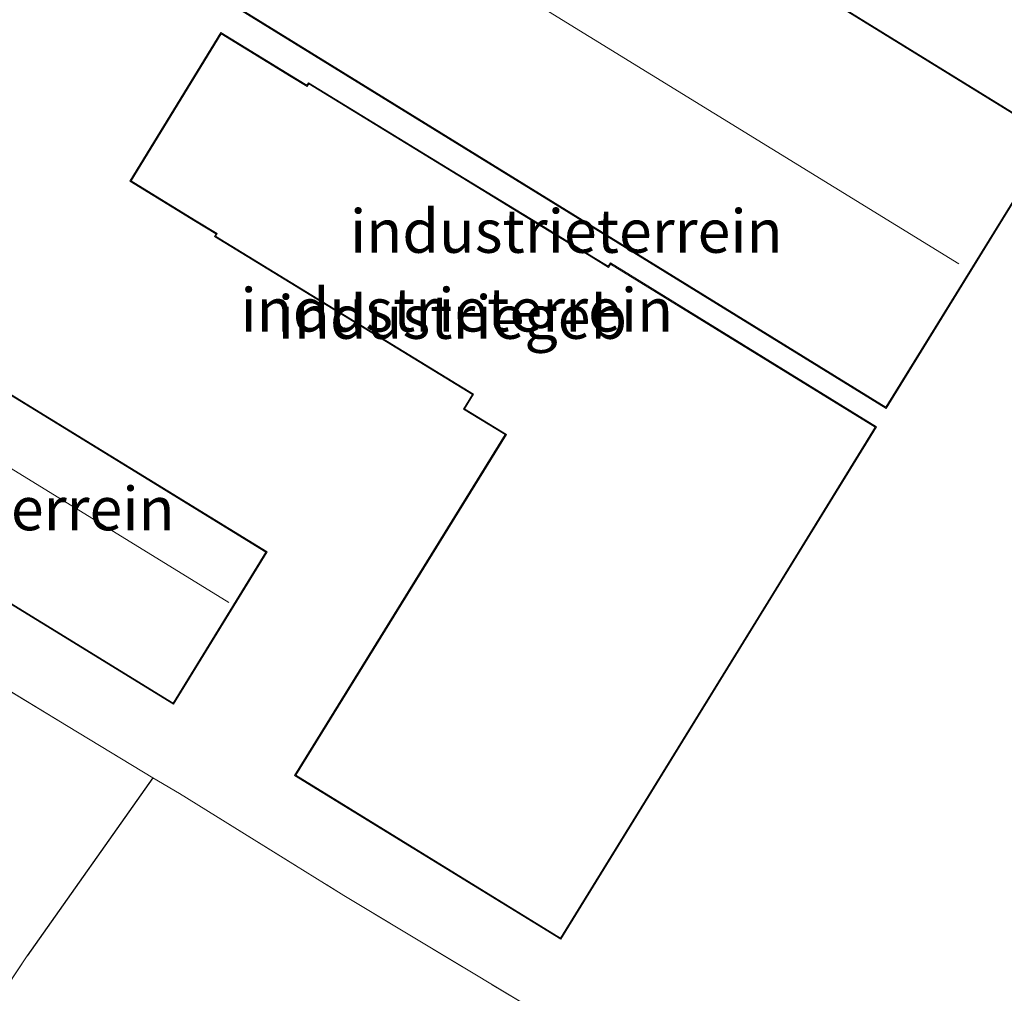
# Model space of a CAD drawing. Units: metres. Extents: x 179992 to 190000, y 320436 to 325002.
# Drawn here: x 180181 to 180238, y 322658 to 322714 of the extents above; entities that cross this region are included whole.
import ezdxf
from ezdxf.enums import TextEntityAlignment as Align

# ---------------------------------------------------------------- set-up
doc = ezdxf.new("R2010")
doc.units = ezdxf.units.M
doc.linetypes.add('IE-TERREINAFSCHEIDING', pattern=[10, 8, -2])
for name, color, linetype, lineweight in [('B-ME-IE-GRASLAND-GV-B6', 93, 'Continuous', 18), ('B-ME-IE-GRONDWERKLIJN-GROND_INGERICHT-GV-B6', 253, 'Continuous', 18), ('B-ME-IE-TERREINAFSCHEIDING-RASTERHEKWERK-L-B1', 8, 'IE-TERREINAFSCHEIDING', 18), ('B-ME-KG-KADASTRAAL-DAKRAND-L-B1', 13, 'Continuous', 18), ('B-ME-KG-KADASTRAAL-NOKLIJN-L-B1', 13, 'Continuous', 18), ('B-ME-OG-BEBOUWING-GV-B6', 173, 'Continuous', 18)]:
    doc.layers.add(name, color=color, linetype=linetype, lineweight=lineweight)
doc.layers.add('B-ME-IE-TERREINAFSCHEIDING-HAAGRASTER-L-B1', color=10, linetype='Continuous')
doc.styles.add('NLCS-ISO', font='NLCS-ISO.TTF')

msp = doc.modelspace()

# ---------------------------------------------------------------- linework, layer by layer
at = {"layer": 'B-ME-IE-GRASLAND-GV-B6'}
msp.add_polyline3d([(180174.944, 322650.176, 63.614), (180181.703, 322660.291, 63.971), (180188.951, 322670.581, 64.288), (180190.474, 322669.659, 64.299), (180199.963, 322663.786, 64.494), (180210.654, 322657.352, 64.419)], dxfattribs=at)
at = {"layer": 'B-ME-IE-GRONDWERKLIJN-GROND_INGERICHT-GV-B6'}
for points in [[(180239.792, 322639.601, 64.817), (180227.052, 322647.24, 64.68), (180210.654, 322657.352, 64.419), (180199.963, 322663.786, 64.494), (180190.474, 322669.659, 64.299), (180188.951, 322670.581, 64.288), (180168.218, 322683.125, 64.145), (180154.164, 322691.998, 64.465), (180139.412, 322700.955, 64.572), (180152.382, 322715.977, 65.079), (180160.628, 322725.509, 65.464), (180168.461, 322721.102, 65.319), (180172.145, 322727.393, 65.326), (180172.567, 322728.114, 65.327), (180166.154, 322731.935, 65.738), (180170.137, 322736.372, 66.07), (180175.532, 322742.669, 66.124), (180177.278, 322744.591, 66.124), (180187.247, 322748.223, 66.086), (180210.11, 322735.312, 66.095), (180210.561, 322735.069, 66.095)], [(180198.134, 322733.926, 66.005), (180188.486, 322718.304, 65.891), (180231.252, 322691.891, 65.533), (180240.898, 322707.515, 66.082), (180215.376, 322723.278, 66.082), (180198.134, 322733.926, 66.005)], [(180230.702, 322690.828, 65.318), (180215.344, 322700.291, 65.318), (180215.225, 322700.097, 65.318), (180214.389, 322700.608, 65.318), (180211.837, 322702.17, 65.318), (180211.146, 322702.592, 65.318), (180206.563, 322705.396, 65.318), (180205.619, 322705.974, 65.318), (180197.925, 322710.681, 65.318), (180197.837, 322710.537, 65.318), (180196.955, 322711.077, 65.318), (180192.871, 322713.575, 65.318), (180187.623, 322704.996, 65.236), (180191.413, 322702.678, 65.2), (180192.587, 322701.958, 65.204), (180192.496, 322701.807, 65.208), (180207.381, 322692.703, 65.318), (180206.862, 322691.853, 65.318), (180209.276, 322690.378, 65.318), (180197.122, 322670.716, 65.496), (180212.48, 322661.255, 65.135), (180224.775, 322681.212, 65.204), (180230.702, 322690.828, 65.318)], [(180139.412, 322700.955, 64.572), (180154.164, 322691.998, 64.465), (180168.218, 322683.125, 64.145), (180188.951, 322670.581, 64.288), (180181.703, 322660.291, 63.971), (180174.944, 322650.176, 63.614)], [(180181.893, 322692, 65.383), (180175.32, 322696.041, 65.383), (180169.914, 322687.249, 65.383), (180169.563, 322687.465, 65.383), (180167.973, 322684.879, 65.383), (180173.331, 322681.584, 65.383), (180174.43, 322683.371, 65.383), (180174.921, 322684.17, 65.383), (180190.13, 322674.819, 65.383), (180195.536, 322683.611, 65.383), (180181.893, 322692, 65.383)]]:
    msp.add_polyline3d(points, dxfattribs=at)
at = {"layer": 'B-ME-IE-TERREINAFSCHEIDING-HAAGRASTER-L-B1'}
msp.add_line((180188.951, 322670.581, 64.288), (180181.703, 322660.291, 63.971), dxfattribs=at)
at = {"layer": 'B-ME-IE-TERREINAFSCHEIDING-RASTERHEKWERK-L-B1'}
for points in [[(180139.412, 322700.955, 64.572), (180154.164, 322691.998, 64.465), (180168.218, 322683.125, 64.145), (180188.951, 322670.581, 64.288), (180190.474, 322669.659, 64.299), (180199.963, 322663.786, 64.494), (180210.654, 322657.352, 64.419)], [(180181.703, 322660.291, 63.971), (180174.944, 322650.176, 63.614), (180163.865, 322657.162, 63.469), (180155.125, 322662.526, 63.549)]]:
    msp.add_polyline3d(points, dxfattribs=at)
at = {"layer": 'B-ME-KG-KADASTRAAL-DAKRAND-L-B1'}
for points in [[(180215.35, 322723.235, 72.497), (180240.829, 322707.499, 72.525), (180231.233, 322691.961, 72.513), (180188.555, 322718.32, 72.513), (180198.151, 322733.857, 72.513), (180215.35, 322723.235, 72.497)], [(180224.735, 322681.238, 69.586), (180212.466, 322661.324, 69.586), (180197.192, 322670.733, 69.586), (180209.345, 322690.394, 69.574), (180206.931, 322691.87, 67.444), (180207.45, 322692.72, 68.533), (180192.566, 322701.825, 68.476), (180192.659, 322701.977, 68.59), (180191.44, 322702.722, 68.33), (180187.693, 322705.015, 68.318), (180192.888, 322713.506, 68.298), (180196.929, 322711.034, 68.342), (180197.854, 322710.468, 68.55), (180197.942, 322710.612, 68.411), (180205.593, 322705.931, 68.468), (180206.537, 322705.353, 69.468), (180211.12, 322702.549, 69.444), (180211.811, 322702.127, 68.493), (180214.363, 322700.565, 68.472), (180215.242, 322700.028, 69.574), (180215.36, 322700.222, 69.574), (180230.633, 322690.812, 69.574), (180224.735, 322681.238, 69.586)], [(180181.867, 322691.957, 69.663), (180195.467, 322683.595, 69.663), (180190.114, 322674.888, 68.529), (180174.905, 322684.239, 68.545), (180174.387, 322683.397, 68.261), (180173.315, 322681.653, 68.261), (180168.042, 322684.895, 68.228), (180169.579, 322687.396, 68.228), (180169.93, 322687.18, 68.521), (180175.336, 322695.972, 69.643), (180181.867, 322691.957, 69.663)]]:
    msp.add_polyline3d(points, dxfattribs=at)
at = {"layer": 'B-ME-KG-KADASTRAAL-NOKLIJN-L-B1'}
for p, q in [((180193.867, 322725.816, 73.81), (180235.448, 322700.237, 73.814)), ((180173.746, 322692.733, 70.993), (180193.325, 322680.69, 70.993))]:
    msp.add_line(p, q, dxfattribs=at)
at = {"layer": 'B-ME-OG-BEBOUWING-GV-B6'}
for points in [[(180215.376, 322723.278, 66.082), (180240.898, 322707.515, 66.082), (180231.252, 322691.891, 65.533), (180188.486, 322718.304, 65.891), (180198.134, 322733.926, 66.005), (180215.376, 322723.278, 66.082)], [(180224.775, 322681.212, 65.204), (180212.48, 322661.255, 65.135), (180197.122, 322670.716, 65.496), (180209.276, 322690.378, 65.318), (180206.862, 322691.853, 65.318), (180207.381, 322692.703, 65.318), (180192.496, 322701.807, 65.208), (180192.587, 322701.958, 65.204), (180191.413, 322702.678, 65.2), (180187.623, 322704.996, 65.236), (180192.871, 322713.575, 65.318), (180196.955, 322711.077, 65.318), (180197.837, 322710.537, 65.318), (180197.925, 322710.681, 65.318), (180205.619, 322705.974, 65.318), (180206.563, 322705.396, 65.318), (180211.146, 322702.592, 65.318), (180211.837, 322702.17, 65.318), (180214.389, 322700.608, 65.318), (180215.225, 322700.097, 65.318), (180215.344, 322700.291, 65.318), (180230.702, 322690.828, 65.318), (180224.775, 322681.212, 65.204)], [(180181.893, 322692, 65.383), (180195.536, 322683.611, 65.383), (180190.13, 322674.819, 65.383), (180174.921, 322684.17, 65.383), (180174.43, 322683.371, 65.383), (180173.331, 322681.584, 65.383), (180167.973, 322684.879, 65.383), (180169.563, 322687.465, 65.383), (180169.914, 322687.249, 65.383), (180175.32, 322696.041, 65.383), (180181.893, 322692, 65.383)]]:
    msp.add_polyline3d(points, dxfattribs=at)

# ---------------------------------------------------------------- texts
at = {"layer": 'B-ME-IE-GRONDWERKLIJN-GROND_INGERICHT-GV-B6', "ltscale": 0.2, "style": 'NLCS-ISO'}
for p in [(180212.8032, 322702.121), (180206.4839, 322697.5743), (180177.7185, 322686.1081)]:
    msp.add_text('industrieterrein', height=2.5, dxfattribs=at).set_placement(p, align=Align.MIDDLE_CENTER)
at = {"layer": 'B-ME-OG-BEBOUWING-GV-B6', "ltscale": 0.2, "style": 'NLCS-ISO'}
msp.add_text('industriegeb', height=2.5, dxfattribs=at).set_placement((180206.2262, 322697.1563), align=Align.MIDDLE_CENTER)

doc.saveas('drawing.dxf')
